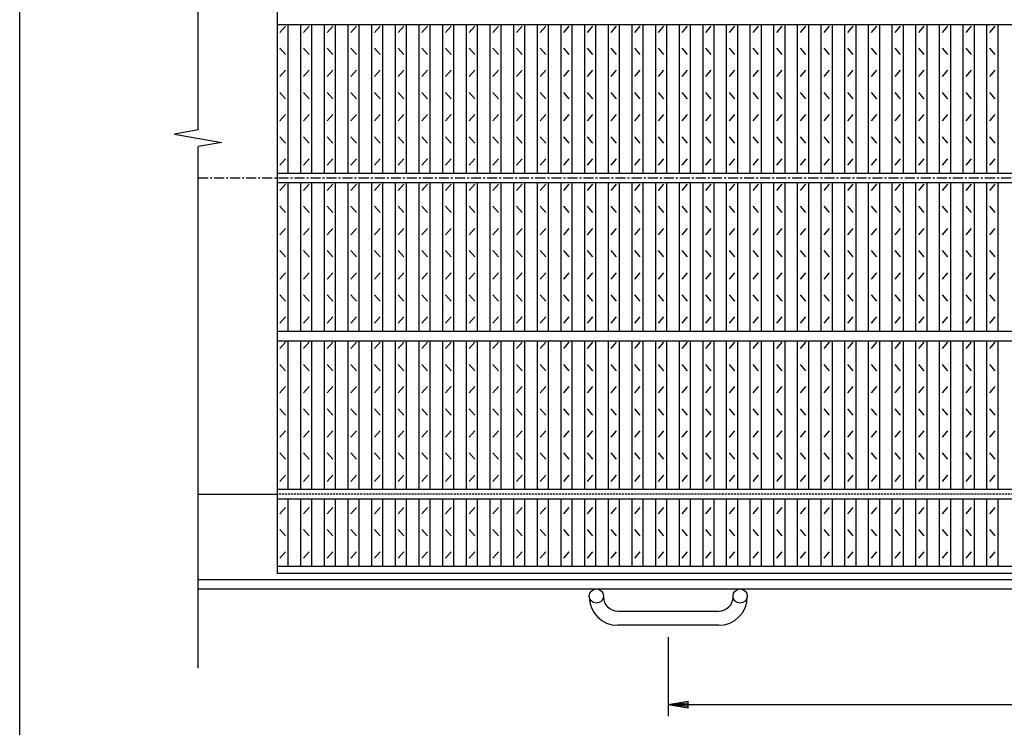
# Model space of a CAD drawing. Extents: x 25 to 1944, y 50 to 1400.
# Drawn here: x 25 to 648, y 507 to 954 of the extents above; entities that cross this region are included whole.
import ezdxf

# ---------------------------------------------------------------- set-up
doc = ezdxf.new("R2010")
doc.units = 0
doc.header["$LTSCALE"] = 0.2
doc.linetypes.add('CENTER', pattern=[50.8, 31.75, -6.35, 6.35, -6.35])
doc.linetypes.add('HIDDEN', pattern=[9.525, 6.35, -3.175])
doc.layers.get('0').update_dxf_attribs({"linetype": 'CONTINUOUS'})
doc.layers.get('DEFPOINTS').update_dxf_attribs({"linetype": 'CONTINUOUS'})
for name, color, linetype in [('LAY-10', 7, 'CONTINUOUS'), ('LAY-20', 7, 'CONTINUOUS'), ('LAY-255', 7, 'CONTINUOUS')]:
    doc.layers.add(name, color=color, linetype=linetype)
doc.styles.add('EXCADDIM1', font='simplex', dxfattribs={"width": 0.84, "bigfont": 'bigfont'})
doc.styles.get("Standard").update_dxf_attribs({"font": 'simplex', "bigfont": 'bigfont'})
doc.dimstyles.new('ISO-25', dxfattribs={"dimtxt": 2.5, "dimasz": 2.5, "dimexe": 1.25, "dimexo": 0.625, "dimtad": 1, "dimtxsty": 'STANDARD', "dimcen": 2.5, "dimazin": 3, "dimtfac": 1, "dimtmove": 0, "dimatfit": 3})

# ---------------------------------------------------------------- blocks, each defined once
blk = doc.blocks.new('EX_BNORM')
at = {"color": 0, "linetype": 'CONTINUOUS'}
for p, q in [((0, 0), (-1, 0.167)), ((-1, 0.167), (-1, -0.167)), ((0, 0), (-1, 0.083)), ((0, 0), (-1, 0)), ((0, 0), (-1, -0.167)), ((0, 0), (-1, -0.083))]:
    blk.add_line(p, q, dxfattribs=at)
blk = doc.blocks.new('*D17')
at = {"layer": 'DEFPOINTS', "color": 0}
for p in [(435.341, 571.49998), (935.341, 571.49998), (935.341, 521.49998)]:
    blk.add_point(p, dxfattribs=at)
at = {"layer": 'LAY-20', "color": 4, "linetype": 'CONTINUOUS'}
for p, q in [((435.341, 563.99998), (435.341, 513.99998)), ((935.341, 563.99998), (935.341, 513.99998)), ((447.841, 521.49998), (922.841, 521.49998))]:
    blk.add_line(p, q, dxfattribs=at)
at = {"layer": 'LAY-20', "color": 4, "xscale": 12.5, "yscale": 12.5, "zscale": 12.5, "rotation": 180}
blk.add_blockref('EX_BNORM', (435.341, 521.49998), dxfattribs=at)
at = {"layer": 'LAY-20', "color": 4, "xscale": 12.5, "yscale": 12.5, "zscale": 12.5}
blk.add_blockref('EX_BNORM', (935.341, 521.49998), dxfattribs=at)
at = {"layer": 'LAY-20', "color": 7, "insert": (685.341, 533.99998), "char_height": 15.590552, "attachment_point": 5, "style": 'EXCADDIM1'}
blk.add_mtext('500', dxfattribs=at)

msp = doc.modelspace()

# ---------------------------------------------------------------- linework, layer by layer
at = {"layer": 'LAY-10', "color": 7, "linetype": 'CONTINUOUS'}
for p, q in [((137.841, 884.7898), (137.841, 1164.5001)), ((187.841, 1104.5), (187.841, 604.5)), ((187.841, 951.5), (1182.841, 951.5)), ((189.591, 946.5), (193.091, 950.5)), ((194.841, 857.5), (194.841, 951.5)), ((202.811, 857.5), (202.811, 951.5)), ((204.561, 946.5), (208.061, 950.5)), ((209.811, 857.5), (209.811, 951.5)), ((217.78, 857.5), (217.78, 951.5)), ((219.53, 946.5), (223.03, 950.5)), ((224.78, 857.5), (224.78, 951.5)), ((232.75, 857.5), (232.75, 951.5)), ((234.5, 946.5), (238, 950.5)), ((239.75, 857.5), (239.75, 951.5)), ((247.72, 857.5), (247.72, 951.5)), ((249.47, 946.5), (252.97, 950.5)), ((254.72, 857.5), (254.72, 951.5)), ((262.689, 857.5), (262.689, 951.5)), ((264.439, 946.5), (267.939, 950.5)), ((269.689, 857.5), (269.689, 951.5)), ((277.659, 857.5), (277.659, 951.5)), ((279.409, 946.5), (282.909, 950.5)), ((284.659, 857.5), (284.659, 951.5)), ((292.629, 857.5), (292.629, 951.5)), ((294.379, 946.5), (297.879, 950.5)), ((299.629, 857.5), (299.629, 951.5)), ((307.599, 857.5), (307.599, 951.5)), ((309.349, 946.5), (312.849, 950.5)), ((314.599, 857.5), (314.599, 951.5)), ((322.568, 857.5), (322.568, 951.5)), ((324.318, 946.5), (327.818, 950.5)), ((329.568, 857.5), (329.568, 951.5)), ((337.538, 857.5), (337.538, 951.5)), ((339.288, 946.5), (342.788, 950.5)), ((344.538, 857.5), (344.538, 951.5)), ((352.508, 857.5), (352.508, 951.5)), ((354.258, 946.5), (357.758, 950.5)), ((359.508, 857.5), (359.508, 951.5)), ((367.477, 857.5), (367.477, 951.5)), ((369.227, 946.5), (372.727, 950.5)), ((374.477, 857.5), (374.477, 951.5)), ((382.447, 857.5), (382.447, 951.5)), ((384.197, 946.5), (387.697, 950.5)), ((389.447, 857.5), (389.447, 951.5)), ((397.417, 857.5), (397.417, 951.5)), ((399.167, 946.5), (402.667, 950.5)), ((404.417, 857.5), (404.417, 951.5)), ((412.386, 857.5), (412.386, 951.5)), ((414.136, 946.5), (417.636, 950.5)), ((419.386, 857.5), (419.386, 951.5)), ((427.356, 857.5), (427.356, 951.5)), ((429.106, 946.5), (432.606, 950.5)), ((434.356, 857.5), (434.356, 951.5)), ((442.326, 857.5), (442.326, 951.5)), ((444.076, 946.5), (447.576, 950.5)), ((449.326, 857.5), (449.326, 951.5)), ((457.296, 857.5), (457.296, 951.5)), ((459.046, 946.5), (462.546, 950.5)), ((464.296, 857.5), (464.296, 951.5)), ((472.265, 857.5), (472.265, 951.5)), ((474.015, 946.5), (477.515, 950.5)), ((479.265, 857.5), (479.265, 951.5)), ((487.235, 857.5), (487.235, 951.5)), ((488.985, 946.5), (492.485, 950.5)), ((494.235, 857.5), (494.235, 951.5)), ((502.205, 857.5), (502.205, 951.5)), ((503.955, 946.5), (507.455, 950.5)), ((509.205, 857.5), (509.205, 951.5)), ((517.174, 857.5), (517.174, 951.5)), ((518.924, 946.5), (522.424, 950.5)), ((524.174, 857.5), (524.174, 951.5)), ((532.144, 857.5), (532.144, 951.5)), ((533.894, 946.5), (537.394, 950.5)), ((539.144, 857.5), (539.144, 951.5)), ((547.114, 857.5), (547.114, 951.5)), ((548.864, 946.5), (552.364, 950.5)), ((554.114, 857.5), (554.114, 951.5)), ((562.083, 857.5), (562.083, 951.5)), ((563.833, 946.5), (567.333, 950.5)), ((569.083, 857.5), (569.083, 951.5)), ((577.053, 857.5), (577.053, 951.5)), ((578.803, 946.5), (582.303, 950.5)), ((584.053, 857.5), (584.053, 951.5)), ((592.023, 857.5), (592.023, 951.5)), ((593.773, 946.5), (597.273, 950.5)), ((599.023, 857.5), (599.023, 951.5)), ((606.992, 857.5), (606.992, 951.5)), ((608.742, 946.5), (612.242, 950.5)), ((613.992, 857.5), (613.992, 951.5)), ((621.962, 857.5), (621.962, 951.5)), ((623.712, 946.5), (627.212, 950.5)), ((628.962, 857.5), (628.962, 951.5)), ((636.932, 857.5), (636.932, 951.5)), ((638.682, 946.5), (642.182, 950.5)), ((643.932, 857.5), (643.932, 951.5)), ((193.091, 932.5), (189.591, 936.5)), ((208.061, 932.5), (204.561, 936.5)), ((223.03, 932.5), (219.53, 936.5)), ((238, 932.5), (234.5, 936.5)), ((252.97, 932.5), (249.47, 936.5)), ((267.939, 932.5), (264.439, 936.5)), ((282.909, 932.5), (279.409, 936.5)), ((297.879, 932.5), (294.379, 936.5)), ((312.849, 932.5), (309.349, 936.5)), ((327.818, 932.5), (324.318, 936.5)), ((342.788, 932.5), (339.288, 936.5)), ((357.758, 932.5), (354.258, 936.5)), ((372.727, 932.5), (369.227, 936.5)), ((387.697, 932.5), (384.197, 936.5)), ((402.667, 932.5), (399.167, 936.5)), ((417.636, 932.5), (414.136, 936.5)), ((432.606, 932.5), (429.106, 936.5)), ((447.576, 932.5), (444.076, 936.5)), ((462.546, 932.5), (459.046, 936.5)), ((477.515, 932.5), (474.015, 936.5)), ((492.485, 932.5), (488.985, 936.5)), ((507.455, 932.5), (503.955, 936.5)), ((522.424, 932.5), (518.924, 936.5)), ((537.394, 932.5), (533.894, 936.5)), ((552.364, 932.5), (548.864, 936.5)), ((567.333, 932.5), (563.833, 936.5)), ((582.303, 932.5), (578.803, 936.5)), ((597.273, 932.5), (593.773, 936.5)), ((612.242, 932.5), (608.742, 936.5)), ((627.212, 932.5), (623.712, 936.5)), ((642.182, 932.5), (638.682, 936.5)), ((189.591, 918.5), (193.091, 922.5)), ((204.561, 918.5), (208.061, 922.5)), ((219.53, 918.5), (223.03, 922.5)), ((234.5, 918.5), (238, 922.5)), ((249.47, 918.5), (252.97, 922.5)), ((264.439, 918.5), (267.939, 922.5)), ((279.409, 918.5), (282.909, 922.5)), ((294.379, 918.5), (297.879, 922.5)), ((309.349, 918.5), (312.849, 922.5)), ((324.318, 918.5), (327.818, 922.5)), ((339.288, 918.5), (342.788, 922.5)), ((354.258, 918.5), (357.758, 922.5)), ((369.227, 918.5), (372.727, 922.5)), ((384.197, 918.5), (387.697, 922.5)), ((399.167, 918.5), (402.667, 922.5)), ((414.136, 918.5), (417.636, 922.5)), ((429.106, 918.5), (432.606, 922.5)), ((444.076, 918.5), (447.576, 922.5)), ((459.046, 918.5), (462.546, 922.5)), ((474.015, 918.5), (477.515, 922.5)), ((488.985, 918.5), (492.485, 922.5)), ((503.955, 918.5), (507.455, 922.5)), ((518.924, 918.5), (522.424, 922.5)), ((533.894, 918.5), (537.394, 922.5)), ((548.864, 918.5), (552.364, 922.5)), ((563.833, 918.5), (567.333, 922.5)), ((578.803, 918.5), (582.303, 922.5)), ((593.773, 918.5), (597.273, 922.5)), ((608.742, 918.5), (612.242, 922.5)), ((623.712, 918.5), (627.212, 922.5)), ((638.682, 918.5), (642.182, 922.5)), ((193.091, 904.5), (189.591, 908.5)), ((208.061, 904.5), (204.561, 908.5)), ((223.03, 904.5), (219.53, 908.5)), ((238, 904.5), (234.5, 908.5)), ((252.97, 904.5), (249.47, 908.5)), ((267.939, 904.5), (264.439, 908.5)), ((282.909, 904.5), (279.409, 908.5)), ((297.879, 904.5), (294.379, 908.5)), ((312.849, 904.5), (309.349, 908.5)), ((327.818, 904.5), (324.318, 908.5)), ((342.788, 904.5), (339.288, 908.5)), ((357.758, 904.5), (354.258, 908.5)), ((372.727, 904.5), (369.227, 908.5)), ((387.697, 904.5), (384.197, 908.5)), ((402.667, 904.5), (399.167, 908.5)), ((417.636, 904.5), (414.136, 908.5)), ((432.606, 904.5), (429.106, 908.5)), ((447.576, 904.5), (444.076, 908.5)), ((462.546, 904.5), (459.046, 908.5)), ((477.515, 904.5), (474.015, 908.5)), ((492.485, 904.5), (488.985, 908.5)), ((507.455, 904.5), (503.955, 908.5)), ((522.424, 904.5), (518.924, 908.5)), ((537.394, 904.5), (533.894, 908.5)), ((552.364, 904.5), (548.864, 908.5)), ((567.333, 904.5), (563.833, 908.5)), ((582.303, 904.5), (578.803, 908.5)), ((597.273, 904.5), (593.773, 908.5)), ((612.242, 904.5), (608.742, 908.5)), ((627.212, 904.5), (623.712, 908.5)), ((642.182, 904.5), (638.682, 908.5)), ((189.591, 890.5), (193.091, 894.5)), ((204.561, 890.5), (208.061, 894.5)), ((219.53, 890.5), (223.03, 894.5)), ((234.5, 890.5), (238, 894.5)), ((249.47, 890.5), (252.97, 894.5)), ((264.439, 890.5), (267.939, 894.5)), ((279.409, 890.5), (282.909, 894.5)), ((294.379, 890.5), (297.879, 894.5)), ((309.349, 890.5), (312.849, 894.5)), ((324.318, 890.5), (327.818, 894.5)), ((339.288, 890.5), (342.788, 894.5)), ((354.258, 890.5), (357.758, 894.5)), ((369.227, 890.5), (372.727, 894.5)), ((384.197, 890.5), (387.697, 894.5)), ((399.167, 890.5), (402.667, 894.5)), ((414.136, 890.5), (417.636, 894.5)), ((429.106, 890.5), (432.606, 894.5)), ((444.076, 890.5), (447.576, 894.5)), ((459.046, 890.5), (462.546, 894.5)), ((474.015, 890.5), (477.515, 894.5)), ((488.985, 890.5), (492.485, 894.5)), ((503.955, 890.5), (507.455, 894.5)), ((518.924, 890.5), (522.424, 894.5)), ((533.894, 890.5), (537.394, 894.5)), ((548.864, 890.5), (552.364, 894.5)), ((563.833, 890.5), (567.333, 894.5)), ((578.803, 890.5), (582.303, 894.5)), ((593.773, 890.5), (597.273, 894.5)), ((608.742, 890.5), (612.242, 894.5)), ((623.712, 890.5), (627.212, 894.5)), ((638.682, 890.5), (642.182, 894.5)), ((137.841, 884.7898), (122.841, 882.1449)), ((122.841, 882.1449), (152.841, 876.8551)), ((193.091, 876.5), (189.591, 880.5)), ((208.061, 876.5), (204.561, 880.5)), ((223.03, 876.5), (219.53, 880.5)), ((238, 876.5), (234.5, 880.5)), ((252.97, 876.5), (249.47, 880.5)), ((267.939, 876.5), (264.439, 880.5)), ((282.909, 876.5), (279.409, 880.5)), ((297.879, 876.5), (294.379, 880.5)), ((312.849, 876.5), (309.349, 880.5)), ((327.818, 876.5), (324.318, 880.5)), ((342.788, 876.5), (339.288, 880.5)), ((357.758, 876.5), (354.258, 880.5)), ((372.727, 876.5), (369.227, 880.5)), ((387.697, 876.5), (384.197, 880.5)), ((402.667, 876.5), (399.167, 880.5)), ((417.636, 876.5), (414.136, 880.5)), ((432.606, 876.5), (429.106, 880.5)), ((447.576, 876.5), (444.076, 880.5)), ((462.546, 876.5), (459.046, 880.5)), ((477.515, 876.5), (474.015, 880.5)), ((492.485, 876.5), (488.985, 880.5)), ((507.455, 876.5), (503.955, 880.5)), ((522.424, 876.5), (518.924, 880.5)), ((537.394, 876.5), (533.894, 880.5)), ((552.364, 876.5), (548.864, 880.5)), ((567.333, 876.5), (563.833, 880.5)), ((582.303, 876.5), (578.803, 880.5)), ((597.273, 876.5), (593.773, 880.5)), ((612.242, 876.5), (608.742, 880.5)), ((627.212, 876.5), (623.712, 880.5)), ((642.182, 876.5), (638.682, 880.5)), ((152.841, 876.8551), (137.841, 874.2102)), ((137.841, 544.4999), (137.841, 874.2102)), ((189.591, 862.5), (193.091, 866.5)), ((204.561, 862.5), (208.061, 866.5)), ((219.53, 862.5), (223.03, 866.5)), ((234.5, 862.5), (238, 866.5)), ((249.47, 862.5), (252.97, 866.5)), ((264.439, 862.5), (267.939, 866.5)), ((279.409, 862.5), (282.909, 866.5)), ((294.379, 862.5), (297.879, 866.5)), ((309.349, 862.5), (312.849, 866.5)), ((324.318, 862.5), (327.818, 866.5)), ((339.288, 862.5), (342.788, 866.5)), ((354.258, 862.5), (357.758, 866.5)), ((369.227, 862.5), (372.727, 866.5)), ((384.197, 862.5), (387.697, 866.5)), ((399.167, 862.5), (402.667, 866.5)), ((414.136, 862.5), (417.636, 866.5)), ((429.106, 862.5), (432.606, 866.5)), ((444.076, 862.5), (447.576, 866.5)), ((459.046, 862.5), (462.546, 866.5)), ((474.015, 862.5), (477.515, 866.5)), ((488.985, 862.5), (492.485, 866.5)), ((503.955, 862.5), (507.455, 866.5)), ((518.924, 862.5), (522.424, 866.5)), ((533.894, 862.5), (537.394, 866.5)), ((548.864, 862.5), (552.364, 866.5)), ((563.833, 862.5), (567.333, 866.5)), ((578.803, 862.5), (582.303, 866.5)), ((593.773, 862.5), (597.273, 866.5)), ((608.742, 862.5), (612.242, 866.5)), ((623.712, 862.5), (627.212, 866.5)), ((638.682, 862.5), (642.182, 866.5)), ((187.841, 857.5), (1182.841, 857.5)), ((187.841, 851.5), (1182.841, 851.5)), ((189.591, 846.5), (193.091, 850.5)), ((194.841, 757.5), (194.841, 851.5)), ((202.811, 757.5), (202.811, 851.5)), ((204.561, 846.5), (208.061, 850.5)), ((209.811, 757.5), (209.811, 851.5)), ((217.78, 757.5), (217.78, 851.5)), ((219.53, 846.5), (223.03, 850.5)), ((224.78, 757.5), (224.78, 851.5)), ((232.75, 757.5), (232.75, 851.5)), ((234.5, 846.5), (238, 850.5)), ((239.75, 757.5), (239.75, 851.5)), ((247.72, 757.5), (247.72, 851.5)), ((249.47, 846.5), (252.97, 850.5)), ((254.72, 757.5), (254.72, 851.5)), ((262.689, 757.5), (262.689, 851.5)), ((264.439, 846.5), (267.939, 850.5)), ((269.689, 757.5), (269.689, 851.5)), ((277.659, 757.5), (277.659, 851.5)), ((279.409, 846.5), (282.909, 850.5)), ((284.659, 757.5), (284.659, 851.5)), ((292.629, 757.5), (292.629, 851.5)), ((294.379, 846.5), (297.879, 850.5)), ((299.629, 757.5), (299.629, 851.5)), ((307.599, 757.5), (307.599, 851.5)), ((309.349, 846.5), (312.849, 850.5)), ((314.599, 757.5), (314.599, 851.5)), ((322.568, 757.5), (322.568, 851.5)), ((324.318, 846.5), (327.818, 850.5)), ((329.568, 757.5), (329.568, 851.5)), ((337.538, 757.5), (337.538, 851.5)), ((339.288, 846.5), (342.788, 850.5)), ((344.538, 757.5), (344.538, 851.5)), ((352.508, 757.5), (352.508, 851.5)), ((354.258, 846.5), (357.758, 850.5)), ((359.508, 757.5), (359.508, 851.5)), ((367.477, 757.5), (367.477, 851.5)), ((369.227, 846.5), (372.727, 850.5)), ((374.477, 757.5), (374.477, 851.5)), ((382.447, 757.5), (382.447, 851.5)), ((384.197, 846.5), (387.697, 850.5)), ((389.447, 757.5), (389.447, 851.5)), ((397.417, 757.5), (397.417, 851.5)), ((399.167, 846.5), (402.667, 850.5)), ((404.417, 757.5), (404.417, 851.5)), ((412.386, 757.5), (412.386, 851.5)), ((414.136, 846.5), (417.636, 850.5)), ((419.386, 757.5), (419.386, 851.5)), ((427.356, 757.5), (427.356, 851.5)), ((429.106, 846.5), (432.606, 850.5)), ((434.356, 757.5), (434.356, 851.5)), ((442.326, 757.5), (442.326, 851.5)), ((444.076, 846.5), (447.576, 850.5)), ((449.326, 757.5), (449.326, 851.5)), ((457.296, 757.5), (457.296, 851.5)), ((459.046, 846.5), (462.546, 850.5)), ((464.296, 757.5), (464.296, 851.5)), ((472.265, 757.5), (472.265, 851.5)), ((474.015, 846.5), (477.515, 850.5)), ((479.265, 757.5), (479.265, 851.5)), ((487.235, 757.5), (487.235, 851.5)), ((488.985, 846.5), (492.485, 850.5)), ((494.235, 757.5), (494.235, 851.5)), ((502.205, 757.5), (502.205, 851.5)), ((503.955, 846.5), (507.455, 850.5)), ((509.205, 757.5), (509.205, 851.5)), ((517.174, 757.5), (517.174, 851.5)), ((518.924, 846.5), (522.424, 850.5)), ((524.174, 757.5), (524.174, 851.5)), ((532.144, 757.5), (532.144, 851.5)), ((533.894, 846.5), (537.394, 850.5)), ((539.144, 757.5), (539.144, 851.5)), ((547.114, 757.5), (547.114, 851.5)), ((548.864, 846.5), (552.364, 850.5)), ((554.114, 757.5), (554.114, 851.5)), ((562.083, 757.5), (562.083, 851.5)), ((563.833, 846.5), (567.333, 850.5)), ((569.083, 757.5), (569.083, 851.5)), ((577.053, 757.5), (577.053, 851.5)), ((578.803, 846.5), (582.303, 850.5)), ((584.053, 757.5), (584.053, 851.5)), ((592.023, 757.5), (592.023, 851.5)), ((593.773, 846.5), (597.273, 850.5)), ((599.023, 757.5), (599.023, 851.5)), ((606.992, 757.5), (606.992, 851.5)), ((608.742, 846.5), (612.242, 850.5)), ((613.992, 757.5), (613.992, 851.5)), ((621.962, 757.5), (621.962, 851.5)), ((623.712, 846.5), (627.212, 850.5)), ((628.962, 757.5), (628.962, 851.5)), ((636.932, 757.5), (636.932, 851.5)), ((638.682, 846.5), (642.182, 850.5)), ((643.932, 757.5), (643.932, 851.5)), ((193.091, 832.5), (189.591, 836.5)), ((208.061, 832.5), (204.561, 836.5)), ((223.03, 832.5), (219.53, 836.5)), ((238, 832.5), (234.5, 836.5)), ((252.97, 832.5), (249.47, 836.5)), ((267.939, 832.5), (264.439, 836.5)), ((282.909, 832.5), (279.409, 836.5)), ((297.879, 832.5), (294.379, 836.5)), ((312.849, 832.5), (309.349, 836.5)), ((327.818, 832.5), (324.318, 836.5)), ((342.788, 832.5), (339.288, 836.5)), ((357.758, 832.5), (354.258, 836.5)), ((372.727, 832.5), (369.227, 836.5)), ((387.697, 832.5), (384.197, 836.5)), ((402.667, 832.5), (399.167, 836.5)), ((417.636, 832.5), (414.136, 836.5)), ((432.606, 832.5), (429.106, 836.5)), ((447.576, 832.5), (444.076, 836.5)), ((462.546, 832.5), (459.046, 836.5)), ((477.515, 832.5), (474.015, 836.5)), ((492.485, 832.5), (488.985, 836.5)), ((507.455, 832.5), (503.955, 836.5)), ((522.424, 832.5), (518.924, 836.5)), ((537.394, 832.5), (533.894, 836.5)), ((552.364, 832.5), (548.864, 836.5)), ((567.333, 832.5), (563.833, 836.5)), ((582.303, 832.5), (578.803, 836.5)), ((597.273, 832.5), (593.773, 836.5)), ((612.242, 832.5), (608.742, 836.5)), ((627.212, 832.5), (623.712, 836.5)), ((642.182, 832.5), (638.682, 836.5)), ((189.591, 818.5), (193.091, 822.5)), ((204.561, 818.5), (208.061, 822.5)), ((219.53, 818.5), (223.03, 822.5)), ((234.5, 818.5), (238, 822.5)), ((249.47, 818.5), (252.97, 822.5)), ((264.439, 818.5), (267.939, 822.5)), ((279.409, 818.5), (282.909, 822.5)), ((294.379, 818.5), (297.879, 822.5)), ((309.349, 818.5), (312.849, 822.5)), ((324.318, 818.5), (327.818, 822.5)), ((339.288, 818.5), (342.788, 822.5)), ((354.258, 818.5), (357.758, 822.5)), ((369.227, 818.5), (372.727, 822.5)), ((384.197, 818.5), (387.697, 822.5)), ((399.167, 818.5), (402.667, 822.5)), ((414.136, 818.5), (417.636, 822.5)), ((429.106, 818.5), (432.606, 822.5)), ((444.076, 818.5), (447.576, 822.5)), ((459.046, 818.5), (462.546, 822.5)), ((474.015, 818.5), (477.515, 822.5)), ((488.985, 818.5), (492.485, 822.5)), ((503.955, 818.5), (507.455, 822.5)), ((518.924, 818.5), (522.424, 822.5)), ((533.894, 818.5), (537.394, 822.5)), ((548.864, 818.5), (552.364, 822.5)), ((563.833, 818.5), (567.333, 822.5)), ((578.803, 818.5), (582.303, 822.5)), ((593.773, 818.5), (597.273, 822.5)), ((608.742, 818.5), (612.242, 822.5)), ((623.712, 818.5), (627.212, 822.5)), ((638.682, 818.5), (642.182, 822.5)), ((193.091, 804.5), (189.591, 808.5)), ((208.061, 804.5), (204.561, 808.5)), ((223.03, 804.5), (219.53, 808.5)), ((238, 804.5), (234.5, 808.5)), ((252.97, 804.5), (249.47, 808.5)), ((267.939, 804.5), (264.439, 808.5)), ((282.909, 804.5), (279.409, 808.5)), ((297.879, 804.5), (294.379, 808.5)), ((312.849, 804.5), (309.349, 808.5)), ((327.818, 804.5), (324.318, 808.5)), ((342.788, 804.5), (339.288, 808.5)), ((357.758, 804.5), (354.258, 808.5)), ((372.727, 804.5), (369.227, 808.5)), ((387.697, 804.5), (384.197, 808.5)), ((402.667, 804.5), (399.167, 808.5)), ((417.636, 804.5), (414.136, 808.5)), ((432.606, 804.5), (429.106, 808.5)), ((447.576, 804.5), (444.076, 808.5)), ((462.546, 804.5), (459.046, 808.5)), ((477.515, 804.5), (474.015, 808.5)), ((492.485, 804.5), (488.985, 808.5)), ((507.455, 804.5), (503.955, 808.5)), ((522.424, 804.5), (518.924, 808.5)), ((537.394, 804.5), (533.894, 808.5)), ((552.364, 804.5), (548.864, 808.5)), ((567.333, 804.5), (563.833, 808.5)), ((582.303, 804.5), (578.803, 808.5)), ((597.273, 804.5), (593.773, 808.5)), ((612.242, 804.5), (608.742, 808.5)), ((627.212, 804.5), (623.712, 808.5)), ((642.182, 804.5), (638.682, 808.5)), ((189.591, 790.5), (193.091, 794.5)), ((204.561, 790.5), (208.061, 794.5)), ((219.53, 790.5), (223.03, 794.5)), ((234.5, 790.5), (238, 794.5)), ((249.47, 790.5), (252.97, 794.5)), ((264.439, 790.5), (267.939, 794.5)), ((279.409, 790.5), (282.909, 794.5)), ((294.379, 790.5), (297.879, 794.5)), ((309.349, 790.5), (312.849, 794.5)), ((324.318, 790.5), (327.818, 794.5)), ((339.288, 790.5), (342.788, 794.5)), ((354.258, 790.5), (357.758, 794.5)), ((369.227, 790.5), (372.727, 794.5)), ((384.197, 790.5), (387.697, 794.5)), ((399.167, 790.5), (402.667, 794.5)), ((414.136, 790.5), (417.636, 794.5)), ((429.106, 790.5), (432.606, 794.5)), ((444.076, 790.5), (447.576, 794.5)), ((459.046, 790.5), (462.546, 794.5)), ((474.015, 790.5), (477.515, 794.5)), ((488.985, 790.5), (492.485, 794.5)), ((503.955, 790.5), (507.455, 794.5)), ((518.924, 790.5), (522.424, 794.5)), ((533.894, 790.5), (537.394, 794.5)), ((548.864, 790.5), (552.364, 794.5)), ((563.833, 790.5), (567.333, 794.5)), ((578.803, 790.5), (582.303, 794.5)), ((593.773, 790.5), (597.273, 794.5)), ((608.742, 790.5), (612.242, 794.5)), ((623.712, 790.5), (627.212, 794.5)), ((638.682, 790.5), (642.182, 794.5)), ((193.091, 776.5), (189.591, 780.5)), ((208.061, 776.5), (204.561, 780.5)), ((223.03, 776.5), (219.53, 780.5)), ((238, 776.5), (234.5, 780.5)), ((252.97, 776.5), (249.47, 780.5)), ((267.939, 776.5), (264.439, 780.5)), ((282.909, 776.5), (279.409, 780.5)), ((297.879, 776.5), (294.379, 780.5)), ((312.849, 776.5), (309.349, 780.5)), ((327.818, 776.5), (324.318, 780.5)), ((342.788, 776.5), (339.288, 780.5)), ((357.758, 776.5), (354.258, 780.5)), ((372.727, 776.5), (369.227, 780.5)), ((387.697, 776.5), (384.197, 780.5)), ((402.667, 776.5), (399.167, 780.5)), ((417.636, 776.5), (414.136, 780.5)), ((432.606, 776.5), (429.106, 780.5)), ((447.576, 776.5), (444.076, 780.5)), ((462.546, 776.5), (459.046, 780.5)), ((477.515, 776.5), (474.015, 780.5)), ((492.485, 776.5), (488.985, 780.5)), ((507.455, 776.5), (503.955, 780.5)), ((522.424, 776.5), (518.924, 780.5)), ((537.394, 776.5), (533.894, 780.5)), ((552.364, 776.5), (548.864, 780.5)), ((567.333, 776.5), (563.833, 780.5)), ((582.303, 776.5), (578.803, 780.5)), ((597.273, 776.5), (593.773, 780.5)), ((612.242, 776.5), (608.742, 780.5)), ((627.212, 776.5), (623.712, 780.5)), ((642.182, 776.5), (638.682, 780.5)), ((189.591, 762.5), (193.091, 766.5)), ((204.561, 762.5), (208.061, 766.5)), ((219.53, 762.5), (223.03, 766.5)), ((234.5, 762.5), (238, 766.5)), ((249.47, 762.5), (252.97, 766.5)), ((264.439, 762.5), (267.939, 766.5)), ((279.409, 762.5), (282.909, 766.5)), ((294.379, 762.5), (297.879, 766.5)), ((309.349, 762.5), (312.849, 766.5)), ((324.318, 762.5), (327.818, 766.5)), ((339.288, 762.5), (342.788, 766.5)), ((354.258, 762.5), (357.758, 766.5)), ((369.227, 762.5), (372.727, 766.5)), ((384.197, 762.5), (387.697, 766.5)), ((399.167, 762.5), (402.667, 766.5)), ((414.136, 762.5), (417.636, 766.5)), ((429.106, 762.5), (432.606, 766.5)), ((444.076, 762.5), (447.576, 766.5)), ((459.046, 762.5), (462.546, 766.5)), ((474.015, 762.5), (477.515, 766.5)), ((488.985, 762.5), (492.485, 766.5)), ((503.955, 762.5), (507.455, 766.5)), ((518.924, 762.5), (522.424, 766.5)), ((533.894, 762.5), (537.394, 766.5)), ((548.864, 762.5), (552.364, 766.5)), ((563.833, 762.5), (567.333, 766.5)), ((578.803, 762.5), (582.303, 766.5)), ((593.773, 762.5), (597.273, 766.5)), ((608.742, 762.5), (612.242, 766.5)), ((623.712, 762.5), (627.212, 766.5)), ((638.682, 762.5), (642.182, 766.5)), ((187.841, 757.5), (1182.841, 757.5)), ((187.841, 751.5), (1182.841, 751.5)), ((189.591, 746.5), (193.091, 750.5)), ((194.841, 657.5), (194.841, 751.5)), ((202.811, 657.5), (202.811, 751.5)), ((204.561, 746.5), (208.061, 750.5)), ((209.811, 657.5), (209.811, 751.5)), ((217.78, 657.5), (217.78, 751.5)), ((219.53, 746.5), (223.03, 750.5)), ((224.78, 657.5), (224.78, 751.5)), ((232.75, 657.5), (232.75, 751.5)), ((234.5, 746.5), (238, 750.5)), ((239.75, 657.5), (239.75, 751.5)), ((247.72, 657.5), (247.72, 751.5)), ((249.47, 746.5), (252.97, 750.5)), ((254.72, 657.5), (254.72, 751.5)), ((262.689, 657.5), (262.689, 751.5)), ((264.439, 746.5), (267.939, 750.5)), ((269.689, 657.5), (269.689, 751.5)), ((277.659, 657.5), (277.659, 751.5)), ((279.409, 746.5), (282.909, 750.5)), ((284.659, 657.5), (284.659, 751.5)), ((292.629, 657.5), (292.629, 751.5)), ((294.379, 746.5), (297.879, 750.5)), ((299.629, 657.5), (299.629, 751.5)), ((307.599, 657.5), (307.599, 751.5)), ((309.349, 746.5), (312.849, 750.5)), ((314.599, 657.5), (314.599, 751.5)), ((322.568, 657.5), (322.568, 751.5)), ((324.318, 746.5), (327.818, 750.5)), ((329.568, 657.5), (329.568, 751.5)), ((337.538, 657.5), (337.538, 751.5)), ((339.288, 746.5), (342.788, 750.5)), ((344.538, 657.5), (344.538, 751.5)), ((352.508, 657.5), (352.508, 751.5)), ((354.258, 746.5), (357.758, 750.5)), ((359.508, 657.5), (359.508, 751.5)), ((367.477, 657.5), (367.477, 751.5)), ((369.227, 746.5), (372.727, 750.5)), ((374.477, 657.5), (374.477, 751.5)), ((382.447, 657.5), (382.447, 751.5)), ((384.197, 746.5), (387.697, 750.5)), ((389.447, 657.5), (389.447, 751.5)), ((397.417, 657.5), (397.417, 751.5)), ((399.167, 746.5), (402.667, 750.5)), ((404.417, 657.5), (404.417, 751.5)), ((412.386, 657.5), (412.386, 751.5)), ((414.136, 746.5), (417.636, 750.5)), ((419.386, 657.5), (419.386, 751.5)), ((427.356, 657.5), (427.356, 751.5)), ((429.106, 746.5), (432.606, 750.5)), ((434.356, 657.5), (434.356, 751.5)), ((442.326, 657.5), (442.326, 751.5)), ((444.076, 746.5), (447.576, 750.5)), ((449.326, 657.5), (449.326, 751.5)), ((457.296, 657.5), (457.296, 751.5)), ((459.046, 746.5), (462.546, 750.5)), ((464.296, 657.5), (464.296, 751.5)), ((472.265, 657.5), (472.265, 751.5)), ((474.015, 746.5), (477.515, 750.5)), ((479.265, 657.5), (479.265, 751.5)), ((487.235, 657.5), (487.235, 751.5)), ((488.985, 746.5), (492.485, 750.5)), ((494.235, 657.5), (494.235, 751.5)), ((502.205, 657.5), (502.205, 751.5)), ((503.955, 746.5), (507.455, 750.5)), ((509.205, 657.5), (509.205, 751.5)), ((517.174, 657.5), (517.174, 751.5)), ((518.924, 746.5), (522.424, 750.5)), ((524.174, 657.5), (524.174, 751.5)), ((532.144, 657.5), (532.144, 751.5)), ((533.894, 746.5), (537.394, 750.5)), ((539.144, 657.5), (539.144, 751.5)), ((547.114, 657.5), (547.114, 751.5)), ((548.864, 746.5), (552.364, 750.5)), ((554.114, 657.5), (554.114, 751.5)), ((562.083, 657.5), (562.083, 751.5)), ((563.833, 746.5), (567.333, 750.5)), ((569.083, 657.5), (569.083, 751.5)), ((577.053, 657.5), (577.053, 751.5)), ((578.803, 746.5), (582.303, 750.5)), ((584.053, 657.5), (584.053, 751.5)), ((592.023, 657.5), (592.023, 751.5)), ((593.773, 746.5), (597.273, 750.5)), ((599.023, 657.5), (599.023, 751.5)), ((606.992, 657.5), (606.992, 751.5)), ((608.742, 746.5), (612.242, 750.5)), ((613.992, 657.5), (613.992, 751.5)), ((621.962, 657.5), (621.962, 751.5)), ((623.712, 746.5), (627.212, 750.5)), ((628.962, 657.5), (628.962, 751.5)), ((636.932, 657.5), (636.932, 751.5)), ((638.682, 746.5), (642.182, 750.5)), ((643.932, 657.5), (643.932, 751.5)), ((193.091, 732.5), (189.591, 736.5)), ((208.061, 732.5), (204.561, 736.5)), ((223.03, 732.5), (219.53, 736.5)), ((238, 732.5), (234.5, 736.5)), ((252.97, 732.5), (249.47, 736.5)), ((267.939, 732.5), (264.439, 736.5)), ((282.909, 732.5), (279.409, 736.5)), ((297.879, 732.5), (294.379, 736.5)), ((312.849, 732.5), (309.349, 736.5)), ((327.818, 732.5), (324.318, 736.5)), ((342.788, 732.5), (339.288, 736.5)), ((357.758, 732.5), (354.258, 736.5)), ((372.727, 732.5), (369.227, 736.5)), ((387.697, 732.5), (384.197, 736.5)), ((402.667, 732.5), (399.167, 736.5)), ((417.636, 732.5), (414.136, 736.5)), ((432.606, 732.5), (429.106, 736.5)), ((447.576, 732.5), (444.076, 736.5)), ((462.546, 732.5), (459.046, 736.5)), ((477.515, 732.5), (474.015, 736.5)), ((492.485, 732.5), (488.985, 736.5)), ((507.455, 732.5), (503.955, 736.5)), ((522.424, 732.5), (518.924, 736.5)), ((537.394, 732.5), (533.894, 736.5)), ((552.364, 732.5), (548.864, 736.5)), ((567.333, 732.5), (563.833, 736.5)), ((582.303, 732.5), (578.803, 736.5)), ((597.273, 732.5), (593.773, 736.5)), ((612.242, 732.5), (608.742, 736.5)), ((627.212, 732.5), (623.712, 736.5)), ((642.182, 732.5), (638.682, 736.5)), ((189.591, 718.5), (193.091, 722.5)), ((204.561, 718.5), (208.061, 722.5)), ((219.53, 718.5), (223.03, 722.5)), ((234.5, 718.5), (238, 722.5)), ((249.47, 718.5), (252.97, 722.5)), ((264.439, 718.5), (267.939, 722.5)), ((279.409, 718.5), (282.909, 722.5)), ((294.379, 718.5), (297.879, 722.5)), ((309.349, 718.5), (312.849, 722.5)), ((324.318, 718.5), (327.818, 722.5)), ((339.288, 718.5), (342.788, 722.5)), ((354.258, 718.5), (357.758, 722.5)), ((369.227, 718.5), (372.727, 722.5)), ((384.197, 718.5), (387.697, 722.5)), ((399.167, 718.5), (402.667, 722.5)), ((414.136, 718.5), (417.636, 722.5)), ((429.106, 718.5), (432.606, 722.5)), ((444.076, 718.5), (447.576, 722.5)), ((459.046, 718.5), (462.546, 722.5)), ((474.015, 718.5), (477.515, 722.5)), ((488.985, 718.5), (492.485, 722.5)), ((503.955, 718.5), (507.455, 722.5)), ((518.924, 718.5), (522.424, 722.5)), ((533.894, 718.5), (537.394, 722.5)), ((548.864, 718.5), (552.364, 722.5)), ((563.833, 718.5), (567.333, 722.5)), ((578.803, 718.5), (582.303, 722.5)), ((593.773, 718.5), (597.273, 722.5)), ((608.742, 718.5), (612.242, 722.5)), ((623.712, 718.5), (627.212, 722.5)), ((638.682, 718.5), (642.182, 722.5)), ((193.091, 704.5), (189.591, 708.5)), ((208.061, 704.5), (204.561, 708.5)), ((223.03, 704.5), (219.53, 708.5)), ((238, 704.5), (234.5, 708.5)), ((252.97, 704.5), (249.47, 708.5)), ((267.939, 704.5), (264.439, 708.5)), ((282.909, 704.5), (279.409, 708.5)), ((297.879, 704.5), (294.379, 708.5)), ((312.849, 704.5), (309.349, 708.5)), ((327.818, 704.5), (324.318, 708.5)), ((342.788, 704.5), (339.288, 708.5)), ((357.758, 704.5), (354.258, 708.5)), ((372.727, 704.5), (369.227, 708.5)), ((387.697, 704.5), (384.197, 708.5)), ((402.667, 704.5), (399.167, 708.5)), ((417.636, 704.5), (414.136, 708.5)), ((432.606, 704.5), (429.106, 708.5)), ((447.576, 704.5), (444.076, 708.5)), ((462.546, 704.5), (459.046, 708.5)), ((477.515, 704.5), (474.015, 708.5)), ((492.485, 704.5), (488.985, 708.5)), ((507.455, 704.5), (503.955, 708.5)), ((522.424, 704.5), (518.924, 708.5)), ((537.394, 704.5), (533.894, 708.5)), ((552.364, 704.5), (548.864, 708.5)), ((567.333, 704.5), (563.833, 708.5)), ((582.303, 704.5), (578.803, 708.5)), ((597.273, 704.5), (593.773, 708.5)), ((612.242, 704.5), (608.742, 708.5)), ((627.212, 704.5), (623.712, 708.5)), ((642.182, 704.5), (638.682, 708.5)), ((189.591, 690.5), (193.091, 694.5)), ((204.561, 690.5), (208.061, 694.5)), ((219.53, 690.5), (223.03, 694.5)), ((234.5, 690.5), (238, 694.5)), ((249.47, 690.5), (252.97, 694.5)), ((264.439, 690.5), (267.939, 694.5)), ((279.409, 690.5), (282.909, 694.5)), ((294.379, 690.5), (297.879, 694.5)), ((309.349, 690.5), (312.849, 694.5)), ((324.318, 690.5), (327.818, 694.5)), ((339.288, 690.5), (342.788, 694.5)), ((354.258, 690.5), (357.758, 694.5)), ((369.227, 690.5), (372.727, 694.5)), ((384.197, 690.5), (387.697, 694.5)), ((399.167, 690.5), (402.667, 694.5)), ((414.136, 690.5), (417.636, 694.5)), ((429.106, 690.5), (432.606, 694.5)), ((444.076, 690.5), (447.576, 694.5)), ((459.046, 690.5), (462.546, 694.5)), ((474.015, 690.5), (477.515, 694.5)), ((488.985, 690.5), (492.485, 694.5)), ((503.955, 690.5), (507.455, 694.5)), ((518.924, 690.5), (522.424, 694.5)), ((533.894, 690.5), (537.394, 694.5)), ((548.864, 690.5), (552.364, 694.5)), ((563.833, 690.5), (567.333, 694.5)), ((578.803, 690.5), (582.303, 694.5)), ((593.773, 690.5), (597.273, 694.5)), ((608.742, 690.5), (612.242, 694.5)), ((623.712, 690.5), (627.212, 694.5)), ((638.682, 690.5), (642.182, 694.5)), ((193.091, 676.5), (189.591, 680.5)), ((208.061, 676.5), (204.561, 680.5)), ((223.03, 676.5), (219.53, 680.5)), ((238, 676.5), (234.5, 680.5)), ((252.97, 676.5), (249.47, 680.5)), ((267.939, 676.5), (264.439, 680.5)), ((282.909, 676.5), (279.409, 680.5)), ((297.879, 676.5), (294.379, 680.5)), ((312.849, 676.5), (309.349, 680.5)), ((327.818, 676.5), (324.318, 680.5)), ((342.788, 676.5), (339.288, 680.5)), ((357.758, 676.5), (354.258, 680.5)), ((372.727, 676.5), (369.227, 680.5)), ((387.697, 676.5), (384.197, 680.5)), ((402.667, 676.5), (399.167, 680.5)), ((417.636, 676.5), (414.136, 680.5)), ((432.606, 676.5), (429.106, 680.5)), ((447.576, 676.5), (444.076, 680.5)), ((462.546, 676.5), (459.046, 680.5)), ((477.515, 676.5), (474.015, 680.5)), ((492.485, 676.5), (488.985, 680.5)), ((507.455, 676.5), (503.955, 680.5)), ((522.424, 676.5), (518.924, 680.5)), ((537.394, 676.5), (533.894, 680.5)), ((552.364, 676.5), (548.864, 680.5)), ((567.333, 676.5), (563.833, 680.5)), ((582.303, 676.5), (578.803, 680.5)), ((597.273, 676.5), (593.773, 680.5)), ((612.242, 676.5), (608.742, 680.5)), ((627.212, 676.5), (623.712, 680.5)), ((642.182, 676.5), (638.682, 680.5)), ((189.591, 662.5), (193.091, 666.5)), ((204.561, 662.5), (208.061, 666.5)), ((219.53, 662.5), (223.03, 666.5)), ((234.5, 662.5), (238, 666.5)), ((249.47, 662.5), (252.97, 666.5)), ((264.439, 662.5), (267.939, 666.5)), ((279.409, 662.5), (282.909, 666.5)), ((294.379, 662.5), (297.879, 666.5)), ((309.349, 662.5), (312.849, 666.5)), ((324.318, 662.5), (327.818, 666.5)), ((339.288, 662.5), (342.788, 666.5)), ((354.258, 662.5), (357.758, 666.5)), ((369.227, 662.5), (372.727, 666.5)), ((384.197, 662.5), (387.697, 666.5)), ((399.167, 662.5), (402.667, 666.5)), ((414.136, 662.5), (417.636, 666.5)), ((429.106, 662.5), (432.606, 666.5)), ((444.076, 662.5), (447.576, 666.5)), ((459.046, 662.5), (462.546, 666.5)), ((474.015, 662.5), (477.515, 666.5)), ((488.985, 662.5), (492.485, 666.5)), ((503.955, 662.5), (507.455, 666.5)), ((518.924, 662.5), (522.424, 666.5)), ((533.894, 662.5), (537.394, 666.5)), ((548.864, 662.5), (552.364, 666.5)), ((563.833, 662.5), (567.333, 666.5)), ((578.803, 662.5), (582.303, 666.5)), ((593.773, 662.5), (597.273, 666.5)), ((608.742, 662.5), (612.242, 666.5)), ((623.712, 662.5), (627.212, 666.5)), ((638.682, 662.5), (642.182, 666.5)), ((137.841, 654.4999), (187.841, 654.4999)), ((187.841, 657.5), (1182.841, 657.5)), ((187.841, 651.5), (1182.841, 651.5)), ((194.841, 609), (194.841, 651.5)), ((202.811, 609), (202.811, 651.5)), ((209.811, 609), (209.811, 651.5)), ((217.78, 609), (217.78, 651.5)), ((224.78, 609), (224.78, 651.5)), ((232.75, 609), (232.75, 651.5)), ((239.75, 609), (239.75, 651.5)), ((247.72, 609), (247.72, 651.5)), ((254.72, 609), (254.72, 651.5)), ((262.689, 609), (262.689, 651.5)), ((269.689, 609), (269.689, 651.5)), ((277.659, 609), (277.659, 651.5)), ((284.659, 609), (284.659, 651.5)), ((292.629, 609), (292.629, 651.5)), ((299.629, 609), (299.629, 651.5)), ((307.599, 609), (307.599, 651.5)), ((314.599, 609), (314.599, 651.5)), ((322.568, 609), (322.568, 651.5)), ((329.568, 609), (329.568, 651.5)), ((337.538, 609), (337.538, 651.5)), ((344.538, 609), (344.538, 651.5)), ((352.508, 609), (352.508, 651.5)), ((359.508, 609), (359.508, 651.5)), ((367.477, 609), (367.477, 651.5)), ((374.477, 609), (374.477, 651.5)), ((382.447, 609), (382.447, 651.5)), ((389.447, 609), (389.447, 651.5)), ((397.417, 609), (397.417, 651.5)), ((404.417, 609), (404.417, 651.5)), ((412.386, 609), (412.386, 651.5)), ((419.386, 609), (419.386, 651.5)), ((427.356, 609), (427.356, 651.5)), ((434.356, 609), (434.356, 651.5)), ((442.326, 609), (442.326, 651.5)), ((449.326, 609), (449.326, 651.5)), ((457.296, 609), (457.296, 651.5)), ((464.296, 609), (464.296, 651.5)), ((472.265, 609), (472.265, 651.5)), ((479.265, 609), (479.265, 651.5)), ((487.235, 609), (487.235, 651.5)), ((494.235, 609), (494.235, 651.5)), ((502.205, 609), (502.205, 651.5)), ((509.205, 609), (509.205, 651.5)), ((517.174, 609), (517.174, 651.5)), ((524.174, 609), (524.174, 651.5)), ((532.144, 609), (532.144, 651.5)), ((539.144, 609), (539.144, 651.5)), ((547.114, 609), (547.114, 651.5)), ((554.114, 609), (554.114, 651.5)), ((562.083, 609), (562.083, 651.5)), ((569.083, 609), (569.083, 651.5)), ((577.053, 609), (577.053, 651.5)), ((584.053, 609), (584.053, 651.5)), ((592.023, 609), (592.023, 651.5)), ((599.023, 609), (599.023, 651.5)), ((606.992, 609), (606.992, 651.5)), ((613.992, 609), (613.992, 651.5)), ((621.962, 609), (621.962, 651.5)), ((628.962, 609), (628.962, 651.5)), ((636.932, 609), (636.932, 651.5)), ((643.932, 609), (643.932, 651.5)), ((189.591, 642), (193.091, 646)), ((204.561, 642), (208.061, 646)), ((219.53, 642), (223.03, 646)), ((234.5, 642), (238, 646)), ((249.47, 642), (252.97, 646)), ((264.439, 642), (267.939, 646)), ((279.409, 642), (282.909, 646)), ((294.379, 642), (297.879, 646)), ((309.349, 642), (312.849, 646)), ((324.318, 642), (327.818, 646)), ((339.288, 642), (342.788, 646)), ((354.258, 642), (357.758, 646)), ((369.227, 642), (372.727, 646)), ((384.197, 642), (387.697, 646)), ((399.167, 642), (402.667, 646)), ((414.136, 642), (417.636, 646)), ((429.106, 642), (432.606, 646)), ((444.076, 642), (447.576, 646)), ((459.046, 642), (462.546, 646)), ((474.015, 642), (477.515, 646)), ((488.985, 642), (492.485, 646)), ((503.955, 642), (507.455, 646)), ((518.924, 642), (522.424, 646)), ((533.894, 642), (537.394, 646)), ((548.864, 642), (552.364, 646)), ((563.833, 642), (567.333, 646)), ((578.803, 642), (582.303, 646)), ((593.773, 642), (597.273, 646)), ((608.742, 642), (612.242, 646)), ((623.712, 642), (627.212, 646)), ((638.682, 642), (642.182, 646)), ((193.091, 628), (189.591, 632)), ((208.061, 628), (204.561, 632)), ((223.03, 628), (219.53, 632)), ((238, 628), (234.5, 632)), ((252.97, 628), (249.47, 632)), ((267.939, 628), (264.439, 632)), ((282.909, 628), (279.409, 632)), ((297.879, 628), (294.379, 632)), ((312.849, 628), (309.349, 632)), ((327.818, 628), (324.318, 632)), ((342.788, 628), (339.288, 632)), ((357.758, 628), (354.258, 632)), ((372.727, 628), (369.227, 632)), ((387.697, 628), (384.197, 632)), ((402.667, 628), (399.167, 632)), ((417.636, 628), (414.136, 632)), ((432.606, 628), (429.106, 632)), ((447.576, 628), (444.076, 632)), ((462.546, 628), (459.046, 632)), ((477.515, 628), (474.015, 632)), ((492.485, 628), (488.985, 632)), ((507.455, 628), (503.955, 632)), ((522.424, 628), (518.924, 632)), ((537.394, 628), (533.894, 632)), ((552.364, 628), (548.864, 632)), ((567.333, 628), (563.833, 632)), ((582.303, 628), (578.803, 632)), ((597.273, 628), (593.773, 632)), ((612.242, 628), (608.742, 632)), ((627.212, 628), (623.712, 632)), ((642.182, 628), (638.682, 632)), ((189.591, 614), (193.091, 618)), ((204.561, 614), (208.061, 618)), ((219.53, 614), (223.03, 618)), ((234.5, 614), (238, 618)), ((249.47, 614), (252.97, 618)), ((264.439, 614), (267.939, 618)), ((279.409, 614), (282.909, 618)), ((294.379, 614), (297.879, 618)), ((309.349, 614), (312.849, 618)), ((324.318, 614), (327.818, 618)), ((339.288, 614), (342.788, 618)), ((354.258, 614), (357.758, 618)), ((369.227, 614), (372.727, 618)), ((384.197, 614), (387.697, 618)), ((399.167, 614), (402.667, 618)), ((414.136, 614), (417.636, 618)), ((429.106, 614), (432.606, 618)), ((444.076, 614), (447.576, 618)), ((459.046, 614), (462.546, 618)), ((474.015, 614), (477.515, 618)), ((488.985, 614), (492.485, 618)), ((503.955, 614), (507.455, 618)), ((518.924, 614), (522.424, 618)), ((533.894, 614), (537.394, 618)), ((548.864, 614), (552.364, 618)), ((563.833, 614), (567.333, 618)), ((578.803, 614), (582.303, 618)), ((593.773, 614), (597.273, 618)), ((608.742, 614), (612.242, 618)), ((623.712, 614), (627.212, 618)), ((638.682, 614), (642.182, 618)), ((187.841, 609), (1182.841, 609)), ((187.841, 604.5), (1182.841, 604.5)), ((137.841, 600.5), (1232.841, 600.5)), ((137.841, 594.5), (1232.841, 594.5)), ((385.341, 589.5), (385.341, 590)), ((394.341, 590), (394.341, 589.5)), ((476.341, 589.5), (476.341, 590)), ((485.341, 590), (485.341, 589.5)), ((403.341, 580.5), (467.341, 580.5)), ((467.341, 571.5), (403.341, 571.5))]:
    msp.add_line(p, q, dxfattribs=at)
at = {"layer": 'LAY-10', "color": 2, "linetype": 'CENTER'}
msp.add_line((137.841, 854.5), (1232.841, 854.5), dxfattribs=at)
at = {"layer": 'LAY-10', "color": 7, "linetype": 'HIDDEN'}
msp.add_line((1182.841, 654.4999), (187.841, 654.4999), dxfattribs=at)
at = {"layer": 'LAY-10', "color": 7, "linetype": 'CONTINUOUS'}
for centre in [(389.841, 590), (480.841, 590)]:
    msp.add_circle(centre, 4.5, dxfattribs=at)
for centre, radius, start, end in [((403.341, 589.5), 18, 180, 270), ((403.341, 589.5), 9, 180, 270), ((467.341, 589.5), 9, 270, 0), ((467.341, 589.5), 18, 270, 0)]:
    msp.add_arc(centre, radius, start, end, dxfattribs=at)
at = {"layer": 'LAY-255', "color": 7, "linetype": 'CONTINUOUS'}
msp.add_line((25, 50), (25, 1400), dxfattribs=at)

# ---------------------------------------------------------------- dimensions: what is measured, and where the dimension line sits
at = {"layer": 'LAY-20', "color": 4, "linetype": 'CONTINUOUS'}
dim = msp.add_linear_dim(base=(935.341, 521.5), p1=(435.341, 571.5), p2=(935.341, 571.5), dimstyle='ISO-25', override={"dimtxt": 15.590552, "dimasz": 12.5, "dimexe": 7.5, "dimexo": 7.5, "dimgap": 0, "dimtad": 1, "dimjust": 0, "dimtih": 0, "dimtoh": 0, "dimdec": 1, "dimzin": 8, "dimlunit": 2, "dimtxsty": 'EXCADDIM1', "dimblk1": 'EX_BNORM', "dimblk2": 'EX_BNORM', "dimsah": 1, "dimse1": 0, "dimse2": 0, "dimclrd": 4, "dimclre": 4, "dimclrt": 7, "dimtmove": 2}, dxfattribs=at)
dim.commit()
dim.dimension.update_dxf_attribs({"geometry": '*D17', "text_midpoint": (685.341, 534), "dimtype": 160})

doc.saveas('drawing.dxf')
